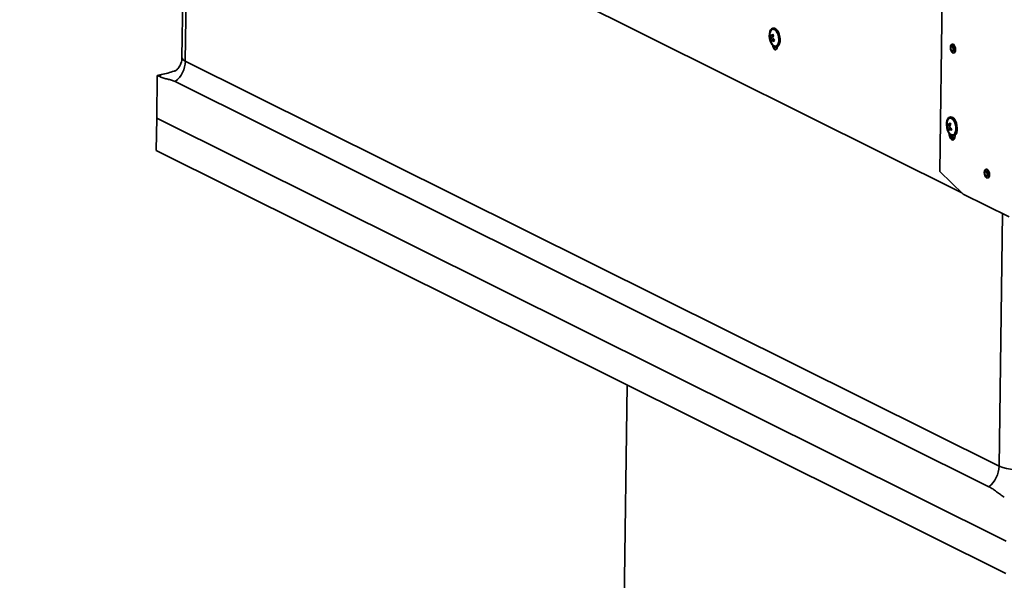
# Model space of a CAD drawing. Units: inches. Extents: x 0 to 154, y 0 to 99.
# Drawn here: x 130 to 137, y 49 to 53 of the extents above; entities that cross this region are included whole.
import ezdxf

# ---------------------------------------------------------------- set-up
doc = ezdxf.new("R2010")
doc.units = ezdxf.units.IN
doc.header["$MEASUREMENT"] = 0
doc.layers.add('SLD-0', color=7, linetype='Continuous')
doc.styles.add('SLDTEXTSTYLE0', font='TXT', dxfattribs={"width": 0.75})
doc.dimstyles.new('SLDDIMSTYLE0', dxfattribs={"dimtxt": 0.9375, "dimasz": 0.5, "dimexe": 0, "dimexo": 0.0625, "dimgap": 0.234375, "dimtad": 1, "dimdec": 0, "dimrnd": 1e-09, "dimzin": 12, "dimdsep": 46, "dimtxsty": 'SLDTEXTSTYLE0', "dimblk1": 'NONE', "dimblk2": 'NONE', "dimsah": 1, "dimcen": 0, "dimadec": 0, "dimazin": 3, "dimtfac": 1, "dimtmove": 0, "dimatfit": 3, "dimldrblk": 'NONE', "dimfxl": 0, "dimfrac": 2, "dimtolj": 1, "dimtzin": 12, "dimarcsym": 0})

# ---------------------------------------------------------------- blocks, each defined once
blk = doc.blocks.new('_D')
at = {"layer": 'SLD-0', "color": 7}
for p, q in [((129.1175, 91.8762), (130.5388, 88.7813)), ((130.6626, 88.5912), (130.4725, 88.5912)), ((130.4725, 88.5912), (130.4725, 87.1016)), ((133.216, 88.5912), (133.4061, 88.5912)), ((133.4061, 88.5912), (133.4061, 87.1016)), ((130.4725, 87.1016), (130.6626, 87.1016)), ((133.4061, 87.1016), (133.216, 87.1016)), ((135.0646, 78.9264), (133.3397, 82.6823))]:
    blk.add_line(p, q, dxfattribs=at)
for points in [[(129.1175, 91.8762), (129.3645, 90.8892), (129.7053, 91.0457)], [(135.0646, 78.9264), (134.8176, 79.9134), (134.4768, 79.7569)]]:
    blk.add_solid(points, dxfattribs=at)
at = {"layer": 'SLD-0', "color": 7, "char_height": 0.9375, "attachment_point": 1, "style": 'SLDTEXTSTYLE0'}
for s, insert in [('724', (130.9002, 88.3101)), ('%%c', (128.3576, 86.87)), ('28 1/2"', (130.2414, 86.87)), ('DAYLIGHT OPENING', (125.9393, 85.3804)), ('(TUBE I.D.)', (128.9835, 83.8908))]:
    blk.add_mtext(s, dxfattribs=dict(at, insert=insert))
blk = doc.blocks.new('_None')

msp = doc.modelspace()

# ---------------------------------------------------------------- linework, layer by layer
at = {"layer": 'SLD-0', "color": 7, "linetype": 'Continuous', "lineweight": 35}
for p, q in [((130.9466, 54.427), (130.9215, 52.5703)), ((131.1187, 54.3461), (136.6987, 51.5691)), ((136.5552, 53.1937), (136.5354, 51.7257)), ((135.2728, 52.729), (135.2734, 52.7464)), ((135.2734, 52.7464), (135.2765, 52.7619)), ((135.2765, 52.7619), (135.2819, 52.7743)), ((135.2808, 52.7603), (135.2803, 52.7587)), ((135.2864, 52.7708), (135.2808, 52.7603)), ((135.2819, 52.7743), (135.2891, 52.7827)), ((135.2936, 52.7774), (135.2864, 52.7708)), ((135.2891, 52.7827), (135.2978, 52.7867)), ((135.3021, 52.7795), (135.2936, 52.7774)), ((135.2978, 52.7867), (135.3073, 52.7859)), ((135.3036, 52.7877), (135.2979, 52.7867)), ((135.2992, 52.7793), (135.2989, 52.7793)), ((135.3111, 52.777), (135.3021, 52.7795)), ((135.3073, 52.7859), (135.317, 52.7805)), ((135.32, 52.77), (135.3111, 52.777)), ((135.317, 52.7805), (135.3262, 52.7707)), ((135.3281, 52.759), (135.32, 52.77)), ((135.332, 52.7524), (135.3245, 52.765)), ((135.3262, 52.7707), (135.3343, 52.7572)), ((135.3349, 52.7449), (135.3281, 52.759)), ((135.3319, 52.7716), (135.34, 52.7582)), ((135.3379, 52.7371), (135.332, 52.7524)), ((135.3343, 52.7572), (135.3407, 52.741)), ((135.3397, 52.7288), (135.3349, 52.7449)), ((135.34, 52.7582), (135.3464, 52.742)), ((135.3407, 52.741), (135.345, 52.7231)), ((135.3464, 52.742), (135.3507, 52.7241)), ((135.2748, 52.7107), (135.2728, 52.729)), ((135.2791, 52.6928), (135.2748, 52.7107)), ((135.2778, 52.7293), (135.2855, 52.7306)), ((135.2855, 52.6766), (135.2791, 52.6928)), ((135.2838, 52.6944), (135.2916, 52.6957)), ((135.284, 52.7127), (135.2917, 52.714)), ((135.2936, 52.6632), (135.2855, 52.6766)), ((135.2883, 52.7261), (135.2954, 52.7263)), ((135.2928, 52.7009), (135.2997, 52.7031)), ((135.2955, 52.7264), (135.302, 52.7275)), ((135.2959, 52.6676), (135.3036, 52.6598)), ((135.2977, 52.7267), (135.3001, 52.7232)), ((135.3063, 52.7042), (135.2999, 52.7031)), ((135.3027, 52.7079), (135.3016, 52.7034)), ((135.3059, 52.7045), (135.3058, 52.7041)), ((135.3294, 52.6591), (135.3359, 52.6677)), ((135.3331, 52.663), (135.3387, 52.6735)), ((135.3359, 52.6677), (135.3404, 52.6801)), ((135.3417, 52.7203), (135.3379, 52.7371)), ((135.3433, 52.672), (135.3379, 52.6596)), ((135.3387, 52.6735), (135.3421, 52.6873)), ((135.3424, 52.7117), (135.3397, 52.7288)), ((135.3404, 52.6801), (135.3426, 52.6951)), ((135.3431, 52.7033), (135.3417, 52.7203)), ((135.3421, 52.6873), (135.3431, 52.7033)), ((135.3426, 52.6951), (135.3424, 52.7117)), ((135.3464, 52.6874), (135.3433, 52.672)), ((135.349, 52.6729), (135.3436, 52.6606)), ((135.345, 52.7231), (135.347, 52.7049)), ((135.347, 52.7049), (135.3464, 52.6874)), ((135.352, 52.6884), (135.349, 52.6729)), ((135.3507, 52.7241), (135.3526, 52.7058)), ((135.3526, 52.7058), (135.352, 52.6884)), ((136.6252, 52.6681), (136.6195, 52.6641)), ((136.6318, 52.6672), (136.6252, 52.6681)), ((136.6301, 52.669), (136.6258, 52.6682)), ((136.6361, 52.6679), (136.6301, 52.669)), ((136.6427, 52.6622), (136.6361, 52.6679)), ((135.3028, 52.6534), (135.2936, 52.6632)), ((135.2993, 52.6542), (135.2988, 52.657)), ((135.3027, 52.6426), (135.2993, 52.6542)), ((135.308, 52.6333), (135.3027, 52.6426)), ((135.3125, 52.6479), (135.3028, 52.6534)), ((135.3036, 52.6598), (135.3127, 52.6549)), ((135.3144, 52.6279), (135.308, 52.6333)), ((135.322, 52.6471), (135.3125, 52.6479)), ((135.3127, 52.6549), (135.3215, 52.6547)), ((135.3207, 52.627), (135.3144, 52.6279)), ((135.3203, 52.6545), (135.3206, 52.6545)), ((135.3206, 52.6545), (135.3259, 52.6564)), ((135.3262, 52.6309), (135.3207, 52.627)), ((135.3215, 52.6547), (135.3294, 52.6591)), ((135.3219, 52.6471), (135.3276, 52.6481)), ((135.3307, 52.6511), (135.322, 52.6471)), ((135.3259, 52.6564), (135.3331, 52.663)), ((135.3299, 52.6389), (135.3262, 52.6309)), ((135.3363, 52.6521), (135.3276, 52.6481)), ((135.3276, 52.6481), (135.3276, 52.6481)), ((135.3314, 52.6492), (135.3299, 52.6389)), ((135.3379, 52.6596), (135.3307, 52.6511)), ((135.3436, 52.6606), (135.3363, 52.6521)), ((136.6156, 52.6557), (136.6141, 52.6443)), ((136.6141, 52.6443), (136.6152, 52.6316)), ((136.6162, 52.648), (136.6152, 52.6405)), ((136.6152, 52.6405), (136.616, 52.6322)), ((136.6152, 52.6316), (136.6189, 52.6195)), ((136.6195, 52.6641), (136.6156, 52.6557)), ((136.616, 52.6322), (136.6183, 52.6242)), ((136.6187, 52.6535), (136.6162, 52.648)), ((136.6186, 52.645), (136.6178, 52.6392)), ((136.6178, 52.6392), (136.6184, 52.6328)), ((136.6183, 52.6242), (136.622, 52.6179)), ((136.6184, 52.6328), (136.6202, 52.6267)), ((136.6205, 52.6492), (136.6186, 52.645)), ((136.6225, 52.6561), (136.6187, 52.6535)), ((136.6189, 52.6195), (136.6244, 52.6099)), ((136.6202, 52.6267), (136.623, 52.6218)), ((136.6234, 52.6512), (136.6205, 52.6492)), ((136.622, 52.6179), (136.6263, 52.6142)), ((136.6268, 52.6555), (136.6225, 52.6561)), ((136.623, 52.6218), (136.6263, 52.619)), ((136.6268, 52.6508), (136.6234, 52.6512)), ((136.6244, 52.6099), (136.631, 52.6042)), ((136.6263, 52.619), (136.6297, 52.6185)), ((136.6263, 52.6142), (136.6307, 52.6136)), ((136.6312, 52.6518), (136.6268, 52.6555)), ((136.6301, 52.6479), (136.6268, 52.6508)), ((136.6297, 52.6185), (136.6326, 52.6205)), ((136.6329, 52.643), (136.6301, 52.6479)), ((136.6307, 52.6136), (136.6344, 52.6163)), ((136.631, 52.6042), (136.6376, 52.6033)), ((136.6348, 52.6455), (136.6312, 52.6518)), ((136.6384, 52.6615), (136.6318, 52.6672)), ((136.6326, 52.6205), (136.6346, 52.6248)), ((136.6347, 52.6369), (136.6329, 52.643)), ((136.6344, 52.6163), (136.637, 52.6217)), ((136.6346, 52.6248), (136.6353, 52.6305)), ((136.6353, 52.6305), (136.6347, 52.6369)), ((136.6372, 52.6376), (136.6348, 52.6455)), ((136.637, 52.6217), (136.6379, 52.6292)), ((136.637, 52.6032), (136.6412, 52.6039)), ((136.6379, 52.6292), (136.6372, 52.6376)), ((136.6376, 52.6033), (136.6433, 52.6073)), ((136.6439, 52.6519), (136.6384, 52.6615)), ((136.6412, 52.6039), (136.6419, 52.604)), ((136.6419, 52.604), (136.6476, 52.6081)), ((136.6482, 52.6526), (136.6427, 52.6622)), ((136.6433, 52.6073), (136.6472, 52.6157)), ((136.6475, 52.6398), (136.6439, 52.6519)), ((136.6472, 52.6157), (136.6487, 52.6271)), ((136.6487, 52.6271), (136.6475, 52.6398)), ((136.6476, 52.6081), (136.6515, 52.6164)), ((136.6518, 52.6405), (136.6482, 52.6526)), ((136.6515, 52.6164), (136.6529, 52.6278)), ((136.6529, 52.6278), (136.6518, 52.6405)), ((130.9462, 52.5437), (136.9752, 49.5433)), ((130.7383, 52.438), (130.734, 52.1199)), ((130.7383, 52.438), (130.7684, 52.4432)), ((130.7569, 52.4288), (130.7383, 52.438)), ((130.8711, 52.3919), (136.9, 49.3915)), ((130.734, 52.1199), (130.7308, 51.8814)), ((137.028, 48.9876), (130.734, 52.1199)), ((136.5851, 52.0712), (136.5857, 52.0886)), ((136.5857, 52.0886), (136.5888, 52.1041)), ((136.5888, 52.1041), (136.5942, 52.1164)), ((136.5931, 52.1024), (136.5926, 52.1009)), ((136.5987, 52.113), (136.5931, 52.1024)), ((136.5942, 52.1164), (136.6014, 52.1249)), ((136.6059, 52.1196), (136.5987, 52.113)), ((136.6014, 52.1249), (136.6101, 52.1289)), ((136.6144, 52.1217), (136.6059, 52.1196)), ((136.6101, 52.1289), (136.6196, 52.1281)), ((136.6159, 52.1299), (136.6102, 52.1289)), ((136.6115, 52.1215), (136.6112, 52.1215)), ((136.6234, 52.1191), (136.6144, 52.1217)), ((136.6196, 52.1281), (136.6293, 52.1227)), ((136.6323, 52.1121), (136.6234, 52.1191)), ((136.6293, 52.1227), (136.6385, 52.1128)), ((136.6404, 52.1012), (136.6323, 52.1121)), ((136.6443, 52.0945), (136.6368, 52.1072)), ((136.6385, 52.1128), (136.6466, 52.0994)), ((136.6472, 52.0871), (136.6404, 52.1012)), ((136.6442, 52.1138), (136.6522, 52.1004)), ((136.6501, 52.0793), (136.6443, 52.0945)), ((136.6466, 52.0994), (136.653, 52.0832)), ((136.652, 52.071), (136.6472, 52.0871)), ((136.6522, 52.1004), (136.6587, 52.0841)), ((136.6587, 52.0841), (136.663, 52.0663)), ((136.5871, 52.0529), (136.5851, 52.0712)), ((136.5914, 52.035), (136.5871, 52.0529)), ((136.59, 52.0715), (136.5977, 52.0728)), ((136.5978, 52.0188), (136.5914, 52.035)), ((136.5961, 52.0365), (136.6039, 52.0379)), ((136.5963, 52.0548), (136.604, 52.0562)), ((136.6059, 52.0053), (136.5978, 52.0188)), ((136.6006, 52.0683), (136.6077, 52.0685)), ((136.6051, 52.0431), (136.612, 52.0453)), ((136.6078, 52.0685), (136.6143, 52.0697)), ((136.6099, 52.0689), (136.6123, 52.0654)), ((136.6186, 52.0464), (136.6122, 52.0453)), ((136.615, 52.05), (136.6139, 52.0456)), ((136.6182, 52.0467), (136.6181, 52.0463)), ((136.6454, 52.0051), (136.651, 52.0157)), ((136.6482, 52.0099), (136.6527, 52.0222)), ((136.6539, 52.0625), (136.6501, 52.0793)), ((136.6556, 52.0141), (136.6502, 52.0018)), ((136.651, 52.0157), (136.6544, 52.0295)), ((136.6547, 52.0539), (136.652, 52.071)), ((136.6527, 52.0222), (136.6549, 52.0373)), ((136.653, 52.0832), (136.6573, 52.0653)), ((136.6554, 52.0455), (136.6539, 52.0625)), ((136.6544, 52.0295), (136.6554, 52.0455)), ((136.6549, 52.0373), (136.6547, 52.0539)), ((136.6586, 52.0296), (136.6556, 52.0141)), ((136.6612, 52.0151), (136.6559, 52.0027)), ((136.6573, 52.0653), (136.6592, 52.047)), ((136.6592, 52.047), (136.6586, 52.0296)), ((136.6643, 52.0306), (136.6612, 52.0151)), ((136.663, 52.0663), (136.6649, 52.048)), ((136.6649, 52.048), (136.6643, 52.0306)), ((136.6053, 52.0061), (136.6063, 51.9969)), ((136.6151, 51.9955), (136.6059, 52.0053)), ((136.6063, 51.9969), (136.61, 51.983)), ((136.6082, 52.0098), (136.6159, 52.0019)), ((136.61, 51.983), (136.6157, 51.9713)), ((136.6248, 51.9901), (136.6151, 51.9955)), ((136.6157, 51.9713), (136.6227, 51.963)), ((136.6159, 52.0019), (136.625, 51.9971)), ((136.6202, 51.9921), (136.6223, 51.9862)), ((136.6223, 51.9862), (136.6275, 51.9771)), ((136.6227, 51.963), (136.6303, 51.9592)), ((136.6343, 51.9893), (136.6248, 51.9901)), ((136.625, 51.9971), (136.6338, 51.9969)), ((136.6275, 51.9771), (136.6337, 51.9717)), ((136.6303, 51.9592), (136.6375, 51.9604)), ((136.6326, 51.9966), (136.6329, 51.9967)), ((136.6329, 51.9967), (136.6382, 51.9985)), ((136.6337, 51.9717), (136.64, 51.9708)), ((136.6338, 51.9969), (136.6417, 52.0012)), ((136.6342, 51.9893), (136.6398, 51.9903)), ((136.6429, 51.9933), (136.6343, 51.9893)), ((136.6375, 51.9604), (136.6434, 51.9664)), ((136.6382, 51.9985), (136.6454, 52.0051)), ((136.6399, 51.9903), (136.6398, 51.9903)), ((136.6486, 51.9943), (136.6399, 51.9903)), ((136.64, 51.9708), (136.6454, 51.9746)), ((136.6417, 52.0012), (136.6482, 52.0099)), ((136.6502, 52.0018), (136.6429, 51.9933)), ((136.6434, 51.9664), (136.6474, 51.9765)), ((136.6454, 51.9746), (136.6479, 51.979)), ((136.6474, 51.9765), (136.6489, 51.9894)), ((136.6559, 52.0027), (136.6486, 51.9943)), ((136.6489, 51.9894), (136.6488, 51.9944)), ((137.0247, 48.7491), (130.7308, 51.8814)), ((136.7091, 51.5592), (136.5354, 51.7257)), ((136.867, 51.7301), (136.8655, 51.7187)), ((136.8676, 51.7224), (136.8666, 51.7149)), ((136.8708, 51.7384), (136.867, 51.7301)), ((136.8701, 51.7278), (136.8676, 51.7224)), ((136.87, 51.7193), (136.8692, 51.7136)), ((136.8719, 51.7235), (136.87, 51.7193)), ((136.8739, 51.7305), (136.8701, 51.7278)), ((136.8765, 51.7424), (136.8708, 51.7384)), ((136.8748, 51.7256), (136.8719, 51.7235)), ((136.8782, 51.7299), (136.8739, 51.7305)), ((136.8782, 51.7251), (136.8748, 51.7256)), ((136.8832, 51.7415), (136.8765, 51.7424)), ((136.8814, 51.7433), (136.8772, 51.7426)), ((136.8826, 51.7262), (136.8782, 51.7299)), ((136.8815, 51.7223), (136.8782, 51.7251)), ((136.8875, 51.7423), (136.8814, 51.7433)), ((136.8843, 51.7174), (136.8815, 51.7223)), ((136.8862, 51.7198), (136.8826, 51.7262)), ((136.8898, 51.7358), (136.8832, 51.7415)), ((136.8885, 51.7119), (136.8862, 51.7198)), ((136.894, 51.7366), (136.8875, 51.7423)), ((136.8953, 51.7262), (136.8898, 51.7358)), ((136.8996, 51.727), (136.894, 51.7366)), ((136.8989, 51.7141), (136.8953, 51.7262)), ((136.9032, 51.7149), (136.8996, 51.727)), ((136.8655, 51.7187), (136.8666, 51.706)), ((136.8666, 51.7149), (136.8673, 51.7065)), ((136.8666, 51.706), (136.8702, 51.6939)), ((136.8673, 51.7065), (136.8697, 51.6986)), ((136.8692, 51.7136), (136.8698, 51.7072)), ((136.8697, 51.6986), (136.8733, 51.6923)), ((136.8698, 51.7072), (136.8716, 51.7011)), ((136.8702, 51.6939), (136.8758, 51.6843)), ((136.8716, 51.7011), (136.8744, 51.6962)), ((136.8733, 51.6923), (136.8777, 51.6885)), ((136.8744, 51.6962), (136.8777, 51.6933)), ((136.8758, 51.6843), (136.8823, 51.6786)), ((136.8777, 51.6933), (136.8811, 51.6929)), ((136.8777, 51.6885), (136.882, 51.688)), ((136.8811, 51.6929), (136.884, 51.6949)), ((136.882, 51.688), (136.8858, 51.6906)), ((136.8823, 51.6786), (136.889, 51.6777)), ((136.884, 51.6949), (136.8859, 51.6991)), ((136.8861, 51.7113), (136.8843, 51.7174)), ((136.8858, 51.6906), (136.8883, 51.6961)), ((136.8859, 51.6991), (136.8867, 51.7049)), ((136.8867, 51.7049), (136.8861, 51.7113)), ((136.8883, 51.6961), (136.8893, 51.7036)), ((136.8884, 51.6775), (136.8926, 51.6783)), ((136.8893, 51.7036), (136.8885, 51.7119)), ((136.889, 51.6777), (136.8947, 51.6817)), ((136.8926, 51.6783), (136.8933, 51.6784)), ((136.8933, 51.6784), (136.899, 51.6824)), ((136.8947, 51.6817), (136.8986, 51.69)), ((136.8986, 51.69), (136.9001, 51.7014)), ((136.9001, 51.7014), (136.8989, 51.7141)), ((136.899, 51.6824), (136.9029, 51.6908)), ((136.9029, 51.6908), (136.9043, 51.7022)), ((136.9043, 51.7022), (136.9032, 51.7149)), ((136.7091, 51.5592), (137.0487, 51.3901)), ((134.2186, 50.1456), (134.1741, 46.8523))]:
    msp.add_line(p, q, dxfattribs=at)
at = {"layer": 'SLD-0', "color": 8, "linetype": 'Continuous', "lineweight": 35}
for p, q in [((130.9715, 54.4146), (130.9462, 52.5437)), ((130.9215, 52.5703), (130.9215, 52.5687)), ((130.9215, 52.5687), (130.9249, 52.56)), ((130.9249, 52.56), (130.9332, 52.5516)), ((130.9332, 52.5516), (130.9462, 52.5437)), ((136.9752, 49.5433), (137.0005, 51.4142))]:
    msp.add_line(p, q, dxfattribs=at)
at = {"layer": 'SLD-0', "color": 7, "linetype": 'Continuous', "lineweight": 35}
for centre, radius, start, end in [((135.3729, 52.7277), 0.0976, 161.48612, 217.99848), ((135.3747, 52.6863), 0.0951, 143.00621, 155.26573), ((135.3685, 52.7881), 0.0828, 212.58947, 220.59805), ((135.3001, 52.7516), 0.0278, 28.83363, 91.98676), ((135.3045, 52.7564), 0.0314, 29.17442, 91.64643), ((135.3481, 52.714), 0.072, 158.51204, 167.75195), ((135.337, 52.7422), 0.0607, 192.2517, 209.12753), ((135.3331, 52.7575), 0.0548, 198.15929, 214.98253), ((135.3456, 52.7027), 0.0624, 170.83036, 187.70236), ((135.3447, 52.7324), 0.0718, 211.9846, 221.20342), ((135.3449, 52.686), 0.0543, 164.01091, 180.909), ((135.3605, 52.7678), 0.0952, 224.63874, 236.72073), ((135.407, 52.6766), 0.1167, 150.35898, 160.91585), ((135.3876, 52.7878), 0.1166, 218.79907, 229.343), ((135.3893, 52.6697), 0.0831, 159.12934, 167.13414), ((135.3365, 52.6544), 0.0292, 188.68608, 243.6463), ((130.7463, 52.5482), 0.2, 308.60227, 358.71285), ((130.806, 52.4011), 0.0564, 131.78686, 150.63153), ((136.6851, 52.0699), 0.0976, 161.48612, 217.99848), ((136.687, 52.0285), 0.0952, 143.00664, 155.2653), ((136.6808, 52.1303), 0.0828, 212.58951, 220.59801), ((136.6124, 52.0938), 0.0278, 28.83311, 91.98723), ((136.6168, 52.0985), 0.0314, 29.17457, 91.64631), ((136.6604, 52.0562), 0.072, 158.51306, 167.74981), ((136.6493, 52.0844), 0.0607, 192.25292, 209.12631), ((136.6454, 52.0997), 0.0548, 198.15901, 214.98281), ((136.6579, 52.0449), 0.0624, 170.8315, 187.70122), ((136.6569, 52.0745), 0.0717, 211.98103, 221.20699), ((136.6572, 52.0281), 0.0543, 164.01133, 180.9078), ((136.6728, 52.11), 0.0952, 224.63868, 236.72079), ((136.7193, 52.0187), 0.1166, 150.35815, 160.91729), ((136.6999, 52.1299), 0.1166, 218.79859, 229.34347), ((136.7016, 52.0119), 0.0831, 159.12716, 167.13521), ((136.6543, 51.9974), 0.0406, 181.0036, 245.63695), ((136.6544, 51.9962), 0.0267, 195.20047, 244.26881), ((136.7753, 49.5478), 0.2, 308.60227, 358.71285), ((137.1248, 49.9533), 0.4364, 249.95061, 280.51632)]:
    msp.add_arc(centre, radius, start, end, dxfattribs=at)
for centre, major_axis, ratio, start_param, end_param in [((135.2584, 52.7251), (0.051, 0.0051), 0.067938, 5.518387, 5.736985), ((136.5707, 52.0672), (0.051, 0.0051), 0.067938, 5.518387, 5.736985), ((136.5765, 52.0341), (0.0497, 0.0122), 0.067593, 0.542062, 0.758438)]:
    msp.add_ellipse(centre, major_axis=major_axis, ratio=ratio, start_param=start_param, end_param=end_param, dxfattribs=at)
for points, knots in [([(130.9214, 52.5703), (130.921, 52.5629), (130.9201, 52.5478), (130.9143, 52.5268), (130.9061, 52.5085), (130.8968, 52.494), (130.888, 52.4837), (130.8806, 52.4769), (130.8759, 52.4734), (130.8738, 52.4722), (130.8743, 52.4724), (130.8743, 52.4725)], [0, 0, 0, 0, 0.140966, 0.284755, 0.420585, 0.547557, 0.665049, 0.774351, 0.878828, 0.982607, 1, 1, 1, 1]), ([(130.8739, 52.4732), (130.8705, 52.4721), (130.8513, 52.466), (130.8163, 52.4535), (130.7844, 52.4466), (130.7684, 52.4432)], [0, 0, 0, 0, 0.097201, 0.547791, 1, 1, 1, 1]), ([(130.7569, 52.4288), (130.7666, 52.4246), (130.7863, 52.4164), (130.815, 52.4102), (130.8432, 52.4039), (130.8618, 52.3959), (130.8711, 52.3919)], [0, 0, 0, 0, 0.256142, 0.514151, 0.756583, 1, 1, 1, 1]), ([(136.9, 49.3915), (136.9093, 49.3863), (136.9278, 49.3759), (136.9558, 49.3542), (136.9843, 49.3319), (137.0039, 49.3206), (137.0137, 49.315)], [0, 0, 0, 0, 0.242063, 0.48585, 0.742464, 1, 1, 1, 1])]:
    msp.add_open_spline(points, degree=3, knots=knots, dxfattribs=at)

# ---------------------------------------------------------------- dimensions: what is measured, and where the dimension line sits
at = {"layer": 'SLD-0', "color": 7}
dim = msp.add_diameter_dim_2p(p1=(11.9667, 7.7369), p2=(0, 0), text='%%c28 1/2"\\PDAYLIGHT OPENING\\P(TUBE I.D.)', dimstyle='SLDDIMSTYLE0', dxfattribs=at)
dim.commit()
dim.dimension.update_dxf_attribs({"geometry": '_D', "text_midpoint": (131.9393, 85.7318), "dimtype": 163})

doc.saveas('drawing.dxf')
